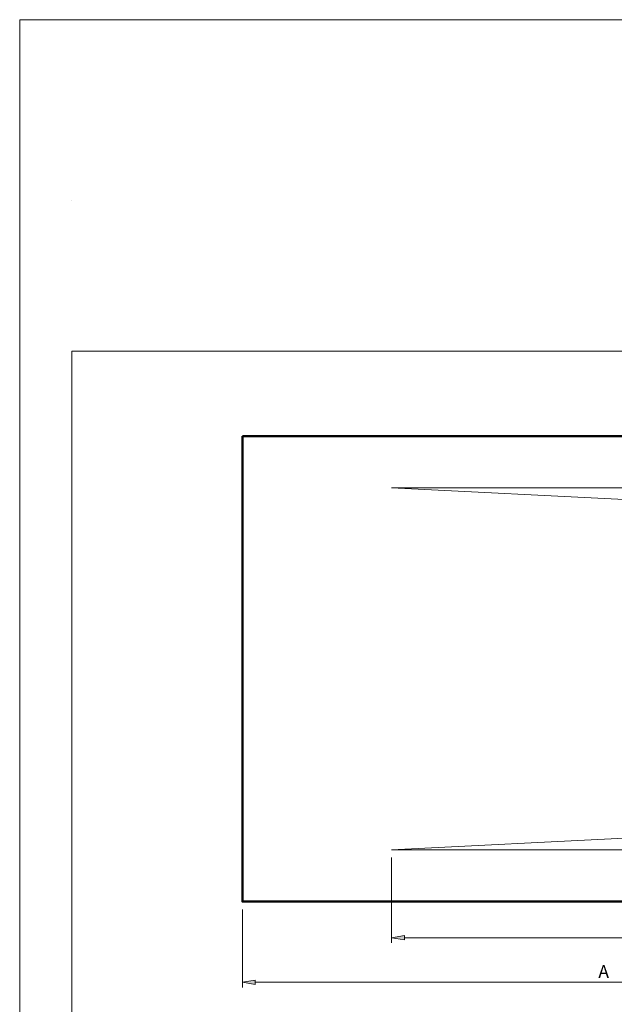
# Model space of a CAD drawing. Units: millimetres. Extents: x 0 to 210, y 0 to 297.
# Drawn here: x 0 to 104, y 124 to 297 of the extents above; entities that cross this region are included whole.
import ezdxf

# ---------------------------------------------------------------- set-up
doc = ezdxf.new("R2010")
doc.units = ezdxf.units.MM
doc.header["$MEASUREMENT"] = 0
doc.layers.add('Capa 1', color=7, linetype='Continuous')

# ---------------------------------------------------------------- blocks, each defined once
blk = doc.blocks.new('block 2')
at = {"layer": 'Capa 1', "true_color": 0xffffff}
h = blk.add_hatch(color=7, dxfattribs=at)
h.dxf.hatch_style = 2
h.paths.add_polyline_path([(67.58, 136.02), (67.58, 135.26), (65.31, 135.64)])
h = blk.add_hatch(color=7, dxfattribs=at)
h.dxf.hatch_style = 2
h.paths.add_polyline_path([(41.39, 128.21), (41.39, 127.46), (39.12, 127.83)])
at = {"layer": 'Capa 1', "lineweight": 0}
for points in [[(9.18, 79.93), (199.6, 79.93), (199.6, 238.73), (9.18, 238.73), (9.18, 79.93)], [(65.31, 214.73), (159.83, 214.73)], [(149.55, 210.52), (65.31, 214.73)], [(65.31, 151.09), (149.55, 155.29)], [(65.31, 151.09), (159.83, 151.09)], [(65.31, 149.73), (65.31, 134.73)], [(39.12, 140.64), (39.12, 126.92)], [(67.58, 136.02), (67.58, 135.26), (65.31, 135.64), (67.58, 136.02)], [(67.58, 136.02), (67.58, 135.26), (65.31, 135.64), (67.58, 136.02)], [(67.58, 135.64), (158.67, 135.64)], [(41.39, 128.21), (41.39, 127.46), (39.12, 127.83), (41.39, 128.21)], [(41.39, 128.21), (41.39, 127.46), (39.12, 127.83), (41.39, 128.21)], [(164.12, 127.83), (41.39, 127.83)]]:
    blk.add_lwpolyline(points, dxfattribs=at)
at = {"layer": 'Capa 1', "color": 7, "lineweight": 50, "true_color": 0xffffff}
for points in [[(39.12, 223.82), (39.12, 142), (166.4, 142)], [(39.12, 223.82), (166.4, 223.82)]]:
    blk.add_lwpolyline(points, dxfattribs=at)
at = {"layer": 'Capa 1', "color": 7, "true_color": 0xffffff, "insert": (101.67, 128.59), "char_height": 2.2479, "attachment_point": 7}
blk.add_mtext('\\fArial|b0|i0|c0|p34;\\W0.99999;A', dxfattribs=at)
blk = doc.blocks.new('block 4')
at = {"layer": 'Capa 1', "lineweight": 0}
blk.add_lwpolyline([(0, 0), (210, 0), (210, 296.99), (0, 296.99), (0, 0)], dxfattribs=at)
at = {"layer": 'Capa 1', "color": 7, "lineweight": 18, "true_color": 0xffffff}
blk.add_lwpolyline([(9.18, 265.3), (9.18, 265.3)], dxfattribs=at)
blk = doc.blocks.new('block 5')
at = {"layer": 'Capa 1', "lineweight": 0}
blk.add_lwpolyline([(0, 0), (210, 0), (210, 296.99), (0, 296.99), (0, 0)], dxfattribs=at)
blk = doc.blocks.new('block 6')
at = {"layer": 'Capa 1', "lineweight": 0}
blk.add_lwpolyline([(0, 0), (210, 0), (210, 296.99), (0, 296.99), (0, 0)], dxfattribs=at)

msp = doc.modelspace()

# ---------------------------------------------------------------- block references
at = {"layer": 'Capa 1'}
for name in ['block 4', 'block 5', 'block 6', 'block 2']:
    msp.add_blockref(name, (0, 0), dxfattribs=at)

doc.saveas('drawing.dxf')
